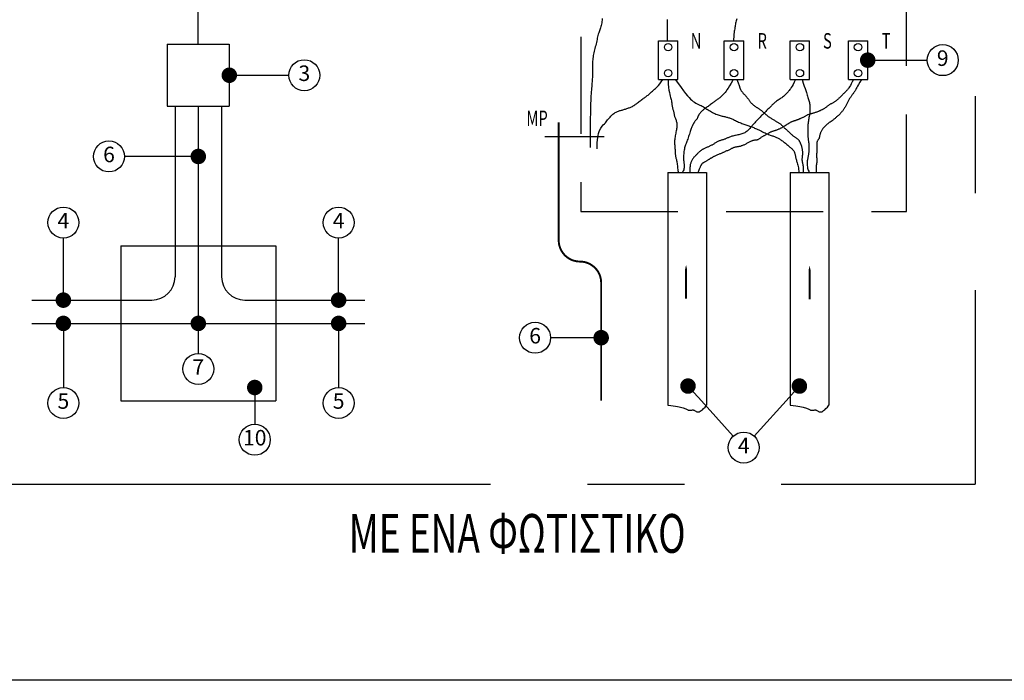
# Model space of a CAD drawing. Extents: x 206 to 302.7, y 169.6 to 226.1.
# Drawn here: x 272.1 to 274.7, y 176 to 177.7 of the extents above; entities that cross this region are included whole.
import ezdxf
from ezdxf.enums import TextEntityAlignment as Align

# ---------------------------------------------------------------- set-up
doc = ezdxf.new("R2010")
doc.units = 0
doc.linetypes.add('CENTER', pattern=[2, 1.25, -0.25, 0.25, -0.25])
doc.linetypes.add('HIDDEN', pattern=[0.375, 0.25, -0.125])
doc.layers.get('0').update_dxf_attribs({"linetype": 'CONTINUOUS'})
for name, color, linetype in [('A1C', 1, 'CENTER'), ('DIM', 5, 'CONTINUOUS'), ('E1HIDDEN', 1, 'HIDDEN'), ('ELEC2', 2, 'CONTINUOUS'), ('ELEC3', 3, 'CONTINUOUS'), ('ELEC4', 4, 'CONTINUOUS'), ('ELEC4C', 4, 'CENTER'), ('EP2', 2, 'CONTINUOUS'), ('TEXT', 7, 'CONTINUOUS')]:
    doc.layers.add(name, color=color, linetype=linetype)
doc.styles.add('RS', font='ROMANS')
doc.styles.add('TEHM', font='WGSIMPL', dxfattribs={"width": 0.7})

# ---------------------------------------------------------------- blocks, each defined once
blk = doc.blocks.new('DOT')
at = {"color": 0, "linetype": 'ByBlock'}
blk.add_line((-0.5, 0), (-1, 0), dxfattribs=at)
at = {"color": 0, "linetype": 'ByBlock', "const_width": 0.5}
blk.add_lwpolyline([(-0.25, 0, 1), (0.25, 0, 1)], format="xyb", close=True, dxfattribs=at)
blk = doc.blocks.new('G')
at = {"layer": 'EP2'}
blk.add_circle((0, 0), 200, dxfattribs=at)
at = {"layer": 'EP2', "style": 'RS'}
blk.add_attdef('TYPE', text='', height=200, dxfattribs=at).set_placement((0, 0), align=Align.MIDDLE)

msp = doc.modelspace()

# ---------------------------------------------------------------- linework, layer by layer
msp.add_lwpolyline([(270.79764, 183.74897), (280.25019, 183.74897), (280.25019, 176.03753), (270.79764, 176.03753)], close=True)
at = {"layer": 'A1C'}
for p in [(274.57924, 179.04362), (272.07924, 176.54362)]:
    msp.add_line(p, (274.57924, 176.54362), dxfattribs=at)
at = {"layer": 'DIM', "color": 5}
for p, q in [((274.34243, 177.63686), (274.45597, 177.63686)), ((272.69516, 177.59795), (272.80871, 177.59795)), ((272.53516, 177.38849), (272.3847, 177.38849)), ((272.22701, 177.05795), (272.22701, 177.17787)), ((272.93722, 177.05795), (272.93722, 177.17787)), ((272.22701, 176.91795), (272.22701, 176.79259)), ((272.57516, 176.91795), (272.57516, 176.88046)), ((272.93722, 176.91795), (272.93722, 176.79259)), ((273.57464, 176.92101), (273.48418, 176.92101)), ((272.72078, 176.75259), (272.72078, 176.69795)), ((273.86556, 176.7667), (273.95557, 176.66732)), ((274.0993, 176.7667), (274.00928, 176.66732))]:
    msp.add_line(p, q, dxfattribs=at)
at = {"layer": 'E1HIDDEN'}
for p, q in [((273.56243, 178.44686), (273.56243, 177.24686)), ((274.40243, 177.24686), (274.40243, 178.44686)), ((273.56243, 177.24686), (274.40243, 177.24686))]:
    msp.add_line(p, q, dxfattribs=at)
at = {"layer": 'ELEC2'}
for p, q in [((273.76243, 177.68686), (273.81243, 177.68686)), ((273.76243, 177.58686), (273.76243, 177.68686)), ((273.81243, 177.58686), (273.81243, 177.68686)), ((273.93243, 177.68686), (273.98243, 177.68686)), ((273.93243, 177.58686), (273.93243, 177.68686)), ((273.98243, 177.58686), (273.98243, 177.68686)), ((274.10243, 177.68686), (274.15243, 177.68686)), ((274.10243, 177.58686), (274.10243, 177.68686)), ((274.15243, 177.58686), (274.15243, 177.68686)), ((274.25243, 177.58686), (274.25243, 177.68686)), ((274.25243, 177.68686), (274.30243, 177.68686)), ((274.30243, 177.58686), (274.30243, 177.68686)), ((273.76243, 177.58686), (273.81243, 177.58686)), ((273.93243, 177.58686), (273.98243, 177.58686)), ((274.10243, 177.58686), (274.15243, 177.58686)), ((274.25243, 177.58686), (274.30243, 177.58686)), ((272.37516, 177.15795), (272.37516, 176.75795)), ((272.37516, 177.15795), (272.77516, 177.15795)), ((272.77516, 177.15795), (272.77516, 176.75795)), ((272.37516, 176.75795), (272.77516, 176.75795))]:
    msp.add_line(p, q, dxfattribs=at)
for centre in [(273.78743, 177.67047), (273.95743, 177.67047), (274.12743, 177.67047), (274.27743, 177.67047), (273.78743, 177.60325), (273.95743, 177.60325), (274.12743, 177.60325), (274.27743, 177.60325)]:
    msp.add_circle(centre, 0.00962, dxfattribs=at)
at = {"layer": 'ELEC3'}
for p, q in [((272.49516, 177.67795), (272.49516, 177.51795)), ((272.49516, 177.67795), (272.65516, 177.67795)), ((272.65516, 177.67795), (272.65516, 177.51795)), ((272.49516, 177.51795), (272.65516, 177.51795)), ((273.46954, 177.4403), (273.6223, 177.4403)), ((273.78674, 177.34686), (273.78674, 176.74686)), ((273.78674, 177.34686), (273.88674, 177.34686)), ((273.88674, 177.34686), (273.88674, 176.74686)), ((274.10243, 177.34686), (274.10243, 176.74686)), ((274.10243, 177.34686), (274.20243, 177.34686)), ((274.20243, 177.34686), (274.20243, 176.74686))]:
    msp.add_line(p, q, dxfattribs=at)
for points in [[(273.83371, 177.10926, 0, 0.02, 0), (273.83371, 177.06183, 0.005, 0.005, 0), (273.83371, 177.0219, 0.005, 0.005, 0)], [(274.15243, 177.10721, 0, 0.02, 0), (274.15243, 177.05978, 0.005, 0.005, 0), (274.15243, 177.01985, 0.005, 0.005, 0)]]:
    msp.add_lwpolyline(points, format="xyseb", dxfattribs=at)
for points in [[(273.78674, 176.74686), (273.79424, 176.74597), (273.80083, 176.74516), (273.80659, 176.7444), (273.81161, 176.74367), (273.81596, 176.74295), (273.81975, 176.74221), (273.82304, 176.74142), (273.82592, 176.74058), (273.82848, 176.73965), (273.83076, 176.73868), (273.8328, 176.7377), (273.83464, 176.73676), (273.83634, 176.73589), (273.83793, 176.73515), (273.83946, 176.73457), (273.84097, 176.73418), (273.84249, 176.73403), (273.84402, 176.73405), (273.84556, 176.7342), (273.8471, 176.73439), (273.84862, 176.73457), (273.85013, 176.73468), (273.85161, 176.73465), (273.85305, 176.73442), (273.85445, 176.73395), (273.85583, 176.73328), (273.8572, 176.7325), (273.85859, 176.73168), (273.86, 176.73091), (273.86148, 176.73024), (273.86302, 176.72977), (273.86466, 176.72957), (273.86641, 176.72971), (273.86833, 176.73027), (273.87048, 176.73133), (273.87292, 176.73297), (273.87571, 176.73527), (273.8789, 176.73829), (273.88256, 176.74213), (273.88674, 176.74686)], [(274.10243, 176.74686), (274.10993, 176.74597), (274.11652, 176.74516), (274.12228, 176.7444), (274.1273, 176.74367), (274.13165, 176.74295), (274.13544, 176.74221), (274.13873, 176.74142), (274.14161, 176.74058), (274.14417, 176.73965), (274.14644, 176.73868), (274.14848, 176.7377), (274.15033, 176.73676), (274.15203, 176.73589), (274.15362, 176.73515), (274.15515, 176.73457), (274.15665, 176.73418), (274.15817, 176.73403), (274.15971, 176.73405), (274.16125, 176.7342), (274.16278, 176.73439), (274.16431, 176.73457), (274.16582, 176.73468), (274.16729, 176.73465), (274.16874, 176.73442), (274.17014, 176.73395), (274.17152, 176.73328), (274.17289, 176.7325), (274.17427, 176.73168), (274.17569, 176.73091), (274.17717, 176.73024), (274.17871, 176.72977), (274.18035, 176.72957), (274.1821, 176.72971), (274.18402, 176.73027), (274.18617, 176.73133), (274.18861, 176.73297), (274.1914, 176.73527), (274.19459, 176.73829), (274.19825, 176.74213), (274.20243, 176.74686)]]:
    msp.add_lwpolyline(points, dxfattribs=at)
at = {"layer": 'ELEC4'}
for p, q in [((272.57516, 177.67795), (272.57516, 178.28762)), ((272.51516, 177.51795), (272.51516, 177.07795)), ((272.63516, 177.51795), (272.63516, 177.07795)), ((272.14519, 177.01795), (272.45516, 177.01795)), ((272.69516, 177.01795), (273.00514, 177.01795))]:
    msp.add_line(p, q, dxfattribs=at)
for points in [[(273.61749, 177.74412), (273.61699, 177.74034), (273.61647, 177.73665), (273.61592, 177.73308), (273.6153, 177.72967), (273.61462, 177.72646), (273.61384, 177.72346), (273.61299, 177.72063), (273.61209, 177.71791), (273.61114, 177.71525), (273.61017, 177.7126), (273.6092, 177.70988), (273.60824, 177.70705), (273.6073, 177.70405), (273.60641, 177.70084), (273.60555, 177.69743), (273.60472, 177.69386), (273.60389, 177.69017), (273.60307, 177.68638), (273.60223, 177.68254), (273.60137, 177.67868), (273.60048, 177.67482), (273.59955, 177.67101), (273.59859, 177.66724), (273.59764, 177.6635), (273.5967, 177.65979), (273.59582, 177.6561), (273.595, 177.65243), (273.59427, 177.64877), (273.59366, 177.64511), (273.59317, 177.64146), (273.59281, 177.63781), (273.59255, 177.63418), (273.59238, 177.63056), (273.59227, 177.62697), (273.59222, 177.6234), (273.5922, 177.61987), (273.59219, 177.61637), (273.59219, 177.61292), (273.59219, 177.6095), (273.59217, 177.60609), (273.59213, 177.60267), (273.59207, 177.59924), (273.59199, 177.59576), (273.59187, 177.59222), (273.59171, 177.58861), (273.5915, 177.58491), (273.59125, 177.58111), (273.59097, 177.57719), (273.59064, 177.57314), (273.59028, 177.56896), (273.58989, 177.56464), (273.58947, 177.56015), (273.58903, 177.55549), (273.58856, 177.55045), (273.58809, 177.54406), (273.58764, 177.53513), (273.58723, 177.52249), (273.58687, 177.50496), (273.58659, 177.48137), (273.58641, 177.45055), (273.58634, 177.41131)], [(273.78521, 177.74204), (273.78521, 177.73847), (273.78521, 177.73472), (273.78521, 177.73085), (273.78521, 177.72691), (273.78521, 177.72297), (273.78521, 177.71906), (273.78521, 177.71526), (273.78521, 177.7116), (273.78521, 177.70814), (273.78521, 177.70484), (273.78521, 177.70169), (273.78521, 177.69864), (273.78521, 177.69567), (273.78521, 177.69274), (273.78521, 177.68981), (273.78521, 177.68686)], [(273.96439, 177.74371), (273.96357, 177.74081), (273.96285, 177.73795), (273.9622, 177.73512), (273.96163, 177.7323), (273.9611, 177.72948), (273.96061, 177.72663), (273.96015, 177.72374), (273.95968, 177.72079), (273.95921, 177.71776), (273.95872, 177.71463), (273.95823, 177.71137), (273.95776, 177.70794), (273.95732, 177.7043), (273.95695, 177.7004), (273.95665, 177.69623), (273.95646, 177.69172), (273.95639, 177.68686)], [(273.60389, 177.40839), (273.60441, 177.42428), (273.60583, 177.43714), (273.60798, 177.44737), (273.61065, 177.45536), (273.61367, 177.46152), (273.61685, 177.46623), (273.61999, 177.4699), (273.6229, 177.47293), (273.62545, 177.47564), (273.62765, 177.47813), (273.62958, 177.48043), (273.63131, 177.48258), (273.6329, 177.4846), (273.63442, 177.48652), (273.63594, 177.48839), (273.63752, 177.49022), (273.63923, 177.49204), (273.64106, 177.49384), (273.64297, 177.49559), (273.64496, 177.49728), (273.64699, 177.49887), (273.64904, 177.50035), (273.65109, 177.5017), (273.65312, 177.50288), (273.65511, 177.50389), (273.65707, 177.50475), (273.659, 177.50548), (273.66092, 177.50611), (273.66284, 177.50667), (273.66477, 177.5072), (273.66673, 177.50771), (273.66872, 177.50824), (273.67075, 177.50881), (273.67282, 177.50942), (273.6749, 177.51006), (273.677, 177.51074), (273.67911, 177.51143), (273.68119, 177.51214), (273.68326, 177.51287), (273.68529, 177.5136), (273.68728, 177.51433), (273.68924, 177.51509), (273.69119, 177.51589), (273.69315, 177.51676), (273.69513, 177.51773), (273.69715, 177.5188), (273.69923, 177.52002), (273.70138, 177.52139), (273.70361, 177.52294), (273.70592, 177.52463), (273.70826, 177.52642), (273.71064, 177.52827), (273.71301, 177.53015), (273.71536, 177.53201), (273.71766, 177.53381), (273.7199, 177.53552), (273.72205, 177.5371), (273.72412, 177.53857), (273.72612, 177.53996), (273.72806, 177.5413), (273.72996, 177.54262), (273.73182, 177.54394), (273.73367, 177.5453), (273.7355, 177.54672), (273.73732, 177.54822), (273.73916, 177.54981), (273.741, 177.55145), (273.74287, 177.55314), (273.74475, 177.55487), (273.74667, 177.55662), (273.74862, 177.55837), (273.75061, 177.56011), (273.75265, 177.56187), (273.7548, 177.56375), (273.75713, 177.56593), (273.75968, 177.56857), (273.76254, 177.57182), (273.76575, 177.57585), (273.76939, 177.58081), (273.77351, 177.58686)], [(273.78743, 177.58686), (273.78786, 177.57579), (273.78856, 177.56667), (273.78947, 177.55922), (273.79052, 177.5532), (273.79163, 177.54832), (273.79275, 177.54433), (273.7938, 177.54096), (273.79472, 177.53795), (273.79544, 177.53508), (273.796, 177.53229), (273.79643, 177.5296), (273.79676, 177.52699), (273.79703, 177.52448), (273.79729, 177.52206), (273.79756, 177.51973), (273.79789, 177.51749), (273.79829, 177.51535), (273.79877, 177.51329), (273.79929, 177.51133), (273.79983, 177.50946), (273.80038, 177.50768), (273.8009, 177.50599), (273.80138, 177.50439), (273.80178, 177.50288), (273.80211, 177.50146), (273.80237, 177.5001), (273.8026, 177.49878), (273.80282, 177.49746), (273.80306, 177.49612), (273.80336, 177.49473), (273.80374, 177.49326), (273.80422, 177.49168), (273.80483, 177.48997), (273.80554, 177.48813), (273.8063, 177.48618), (273.80709, 177.48413), (273.80784, 177.48198), (273.80854, 177.47976), (273.80913, 177.47747), (273.80958, 177.47512), (273.80986, 177.47272), (273.80997, 177.47027), (273.80993, 177.46776), (273.80977, 177.46519), (273.80948, 177.46255), (273.8091, 177.45984), (273.80864, 177.45705), (273.80812, 177.45417), (273.80755, 177.45121), (273.80696, 177.44817), (273.80637, 177.44507), (273.80581, 177.44193), (273.80528, 177.43878), (273.80483, 177.43561), (273.80447, 177.43246), (273.80422, 177.42933), (273.8041, 177.42625), (273.8041, 177.42322), (273.80419, 177.42025), (273.80434, 177.41734), (273.80455, 177.41449), (273.80477, 177.41173), (273.80499, 177.40904), (273.8052, 177.40644), (273.80536, 177.40393), (273.80549, 177.4015), (273.80562, 177.39915), (273.80574, 177.39688), (273.8059, 177.39467), (273.80609, 177.39253), (273.80634, 177.39045), (273.80666, 177.38842), (273.80707, 177.38642), (273.80754, 177.38444), (273.80806, 177.38243), (273.80861, 177.38035), (273.80915, 177.37817), (273.80967, 177.37585), (273.81015, 177.37335), (273.81056, 177.37064), (273.81089, 177.36769), (273.81117, 177.36458), (273.81145, 177.36138), (273.81178, 177.35817), (273.8122, 177.35503), (273.81275, 177.35204), (273.81349, 177.34929), (273.81446, 177.34686)], [(273.80568, 177.58686), (273.81386, 177.5756), (273.82096, 177.56598), (273.82711, 177.55782), (273.83246, 177.55098), (273.83716, 177.54527), (273.84136, 177.54053), (273.8452, 177.53661), (273.84882, 177.53332), (273.85235, 177.53054), (273.85582, 177.52815), (273.85922, 177.52609), (273.86256, 177.52428), (273.86584, 177.52264), (273.86907, 177.5211), (273.87225, 177.51957), (273.87538, 177.51798), (273.87847, 177.51627), (273.88152, 177.51447), (273.88453, 177.51259), (273.88751, 177.51068), (273.89047, 177.50876), (273.89341, 177.50689), (273.89634, 177.50508), (273.89927, 177.50337), (273.90219, 177.50179), (273.9051, 177.50035), (273.90799, 177.49903), (273.91084, 177.49783), (273.91365, 177.49674), (273.9164, 177.49577), (273.91909, 177.49489), (273.92169, 177.49411), (273.9242, 177.49343), (273.92663, 177.49281), (273.92898, 177.49226), (273.93126, 177.49174), (273.93346, 177.49125), (273.9356, 177.49076), (273.93769, 177.49026), (273.93972, 177.48973), (273.94172, 177.48916), (273.94368, 177.48854), (273.94565, 177.48786), (273.94764, 177.48711), (273.94968, 177.4863), (273.95179, 177.48541), (273.95399, 177.48445), (273.9563, 177.4834), (273.95874, 177.48226), (273.96129, 177.48105), (273.96394, 177.4798), (273.96665, 177.47853), (273.96941, 177.47725), (273.9722, 177.476), (273.97498, 177.47479), (273.97774, 177.47366), (273.98046, 177.4726), (273.98313, 177.47163), (273.98574, 177.47073), (273.98828, 177.46988), (273.99076, 177.46908), (273.99317, 177.46831), (273.99549, 177.46757), (273.99773, 177.46684), (273.99988, 177.4661), (274.00198, 177.46535), (274.00408, 177.46457), (274.0062, 177.46373), (274.00838, 177.46283), (274.01068, 177.46184), (274.01313, 177.46074), (274.01576, 177.45953), (274.01861, 177.45819), (274.02163, 177.45675), (274.02478, 177.45523), (274.02801, 177.45369), (274.03126, 177.45214), (274.03447, 177.45063), (274.03761, 177.44918), (274.04062, 177.44784), (274.04346, 177.44663), (274.04613, 177.44553), (274.04865, 177.44454), (274.05104, 177.44364), (274.05331, 177.4428), (274.05549, 177.44202), (274.05759, 177.44127), (274.05963, 177.44053), (274.06162, 177.4398), (274.06357, 177.43906), (274.06548, 177.43829), (274.06737, 177.43749), (274.06923, 177.43664), (274.07108, 177.43574), (274.07291, 177.43477), (274.07474, 177.43371), (274.07657, 177.43257), (274.0784, 177.43135), (274.08025, 177.43004), (274.08211, 177.42866), (274.084, 177.42721), (274.08591, 177.4257), (274.08786, 177.42413), (274.08985, 177.42251), (274.09188, 177.42085), (274.09392, 177.41916), (274.09596, 177.41748), (274.09795, 177.41581), (274.09988, 177.4142), (274.10171, 177.41265), (274.10341, 177.41119), (274.10496, 177.40985), (274.10633, 177.40863), (274.10754, 177.40753), (274.1086, 177.4065), (274.10953, 177.40552), (274.11034, 177.40457), (274.11106, 177.40361), (274.1117, 177.40262), (274.11227, 177.40157), (274.1128, 177.40043), (274.11328, 177.3992), (274.11374, 177.39789), (274.11416, 177.39651), (274.11456, 177.39506), (274.11494, 177.39355), (274.11532, 177.39198), (274.11568, 177.39036), (274.11605, 177.38869), (274.11643, 177.38696), (274.11683, 177.38515), (274.11727, 177.38324), (274.11775, 177.38122), (274.11829, 177.37906), (274.11889, 177.37676), (274.11958, 177.37429), (274.12035, 177.37164), (274.12117, 177.36879), (274.12198, 177.36574), (274.12275, 177.36246), (274.12343, 177.35894), (274.12397, 177.35518), (274.12433, 177.35116), (274.12446, 177.34686)], [(273.95483, 177.58686), (273.94981, 177.57785), (273.94562, 177.57055), (273.94215, 177.56472), (273.93927, 177.56014), (273.93685, 177.55657), (273.93479, 177.55379), (273.93294, 177.55155), (273.93119, 177.54964), (273.92945, 177.54786), (273.92769, 177.54616), (273.92592, 177.54455), (273.92416, 177.54301), (273.92241, 177.54153), (273.92067, 177.54012), (273.91897, 177.53877), (273.9173, 177.53747), (273.91568, 177.53621), (273.91407, 177.53498), (273.91247, 177.53376), (273.91084, 177.53253), (273.90917, 177.53129), (273.90743, 177.53), (273.9056, 177.52865), (273.90366, 177.52724), (273.90158, 177.52573), (273.89941, 177.52416), (273.89716, 177.52254), (273.89488, 177.5209), (273.8926, 177.51926), (273.89036, 177.51765), (273.88818, 177.51608), (273.88611, 177.51457), (273.88416, 177.51315), (273.88235, 177.51181), (273.88064, 177.51052), (273.87904, 177.50927), (273.87753, 177.50805), (273.8761, 177.50683), (273.87474, 177.5056), (273.87344, 177.50434), (273.87218, 177.50304), (273.87098, 177.50172), (273.86985, 177.50038), (273.8688, 177.49905), (273.86785, 177.49774), (273.86699, 177.49647), (273.86625, 177.49525), (273.86564, 177.49411), (273.86515, 177.49306), (273.86477, 177.49208), (273.86445, 177.49116), (273.86417, 177.49028), (273.86389, 177.48942), (273.86358, 177.48857), (273.8632, 177.4877), (273.86271, 177.48681), (273.8621, 177.48587), (273.86138, 177.48491), (273.86058, 177.48391), (273.85973, 177.48291), (273.85885, 177.48191), (273.85798, 177.48092), (273.85715, 177.47995), (273.85638, 177.47901), (273.85569, 177.47812), (273.85507, 177.47726), (273.85452, 177.4764), (273.854, 177.47554), (273.85351, 177.47466), (273.85302, 177.47374), (273.85252, 177.47276), (273.85199, 177.47171), (273.85142, 177.47056), (273.8508, 177.4693), (273.85014, 177.46791), (273.84943, 177.46635), (273.84868, 177.46461), (273.84788, 177.46267), (273.84703, 177.46049), (273.84614, 177.45807), (273.8452, 177.45538), (273.84423, 177.45248), (273.84322, 177.4494), (273.84218, 177.4462), (273.84112, 177.44293), (273.84004, 177.43964), (273.83895, 177.43639), (273.83785, 177.43323), (273.83676, 177.43019), (273.83568, 177.42725), (273.83461, 177.4244), (273.83359, 177.4216), (273.83261, 177.41882), (273.83168, 177.41603), (273.83083, 177.41322), (273.83005, 177.41033), (273.82937, 177.40737), (273.82878, 177.40434), (273.82827, 177.40128), (273.82786, 177.39822), (273.82754, 177.39517), (273.82731, 177.39218), (273.82718, 177.38927), (273.82713, 177.38647), (273.82717, 177.38379), (273.82729, 177.38123), (273.82746, 177.37875), (273.82768, 177.37633), (273.82792, 177.37394), (273.82816, 177.37157), (273.82839, 177.36918), (273.82859, 177.36674), (273.82874, 177.36424), (273.82878, 177.3617), (273.82865, 177.35914), (273.82829, 177.35658), (273.82763, 177.35405), (273.8266, 177.35157), (273.82516, 177.34916), (273.82323, 177.34686)], [(274.11568, 177.58686), (274.11259, 177.57984), (274.10986, 177.57416), (274.10744, 177.56961), (274.10529, 177.56601), (274.10336, 177.56317), (274.1016, 177.56088), (274.09995, 177.55895), (274.09838, 177.55719), (274.09683, 177.55545), (274.09529, 177.55369), (274.09373, 177.55192), (274.09213, 177.55016), (274.09048, 177.54841), (274.08875, 177.54668), (274.08692, 177.54498), (274.08498, 177.54331), (274.0829, 177.54169), (274.08073, 177.54011), (274.07848, 177.53856), (274.0762, 177.53704), (274.07392, 177.53554), (274.07168, 177.53406), (274.0695, 177.5326), (274.06743, 177.53113), (274.06548, 177.52967), (274.06365, 177.5282), (274.06191, 177.52672), (274.06024, 177.52523), (274.05861, 177.52371), (274.05701, 177.52216), (274.05541, 177.52058), (274.05378, 177.51896), (274.05211, 177.51729), (274.05041, 177.51558), (274.04867, 177.51384), (274.0469, 177.51208), (274.0451, 177.51028), (274.04329, 177.50848), (274.04147, 177.50666), (274.03965, 177.50483), (274.03782, 177.503), (274.03599, 177.50118), (274.03416, 177.49935), (274.03233, 177.49752), (274.03051, 177.4957), (274.02868, 177.49387), (274.02685, 177.49204), (274.02502, 177.49022), (274.0232, 177.48839), (274.02137, 177.48656), (274.01956, 177.48474), (274.01777, 177.48291), (274.016, 177.48108), (274.01426, 177.47926), (274.01255, 177.47743), (274.01089, 177.4756), (274.00926, 177.47378), (274.00767, 177.47195), (274.00611, 177.47012), (274.00455, 177.4683), (274.003, 177.46647), (274.00143, 177.46465), (273.99984, 177.46282), (273.99821, 177.46099), (273.99654, 177.45917), (273.99482, 177.45737), (273.99302, 177.45561), (273.99115, 177.45393), (273.98918, 177.45233), (273.98711, 177.45085), (273.98493, 177.44951), (273.98262, 177.44833), (273.98018, 177.44732), (273.97763, 177.44646), (273.975, 177.44573), (273.97232, 177.4451), (273.96962, 177.44454), (273.96692, 177.44401), (273.96426, 177.4435), (273.96166, 177.44297), (273.95914, 177.4424), (273.95672, 177.44179), (273.95439, 177.44115), (273.95215, 177.44047), (273.95001, 177.43978), (273.94795, 177.43907), (273.94598, 177.43834), (273.94411, 177.43761), (273.94233, 177.43688), (273.94062, 177.43616), (273.93896, 177.43545), (273.93735, 177.43475), (273.93576, 177.43408), (273.93417, 177.43343), (273.93258, 177.43282), (273.93095, 177.43225), (273.92928, 177.43173), (273.92758, 177.43123), (273.92586, 177.43074), (273.92413, 177.43024), (273.92239, 177.42973), (273.92067, 177.42917), (273.91897, 177.42856), (273.9173, 177.42787), (273.91568, 177.4271), (273.9141, 177.42625), (273.91255, 177.42534), (273.91103, 177.4244), (273.90953, 177.42343), (273.90805, 177.42246), (273.90658, 177.4215), (273.90512, 177.42056), (273.90365, 177.41967), (273.90219, 177.41882), (273.9007, 177.418), (273.89921, 177.41721), (273.89769, 177.41645), (273.89614, 177.4157), (273.89456, 177.41496), (273.89293, 177.41423), (273.89127, 177.4135), (273.88957, 177.41277), (273.88787, 177.41204), (273.88617, 177.41131), (273.88449, 177.41058), (273.88286, 177.40985), (273.88128, 177.40912), (273.87977, 177.40839), (273.87835, 177.40765), (273.87701, 177.40692), (273.87574, 177.40617), (273.87453, 177.4054), (273.87336, 177.40461), (273.87223, 177.4038), (273.87112, 177.40295), (273.87002, 177.40205), (273.86893, 177.40112), (273.86782, 177.40014), (273.86671, 177.39911), (273.86558, 177.39804), (273.86442, 177.39692), (273.86324, 177.39575), (273.86202, 177.39454), (273.86076, 177.39329), (273.85946, 177.39198), (273.85813, 177.39064), (273.8568, 177.38924), (273.85546, 177.38781), (273.85415, 177.38632), (273.85288, 177.38479), (273.85167, 177.38322), (273.85053, 177.3816), (273.84948, 177.37993), (273.84852, 177.37823), (273.84765, 177.3765), (273.84687, 177.37475), (273.84619, 177.37298), (273.84559, 177.37122), (273.84509, 177.36946), (273.84468, 177.36771), (273.84436, 177.36598), (273.84411, 177.36417), (273.84394, 177.3622), (273.84382, 177.35999), (273.84375, 177.35744), (273.84372, 177.35446), (273.8437, 177.35096), (273.8437, 177.34686)], [(274.26557, 177.58686), (274.26252, 177.58058), (274.25989, 177.57546), (274.25763, 177.57136), (274.2557, 177.56811), (274.25403, 177.56557), (274.25258, 177.56358), (274.25129, 177.56199), (274.25011, 177.56064), (274.249, 177.5594), (274.24794, 177.55825), (274.24692, 177.55717), (274.24593, 177.55614), (274.24497, 177.55515), (274.24404, 177.55421), (274.24312, 177.55328), (274.2422, 177.55237), (274.24129, 177.55145), (274.24037, 177.55054), (274.23945, 177.54962), (274.23852, 177.54869), (274.23758, 177.54775), (274.23662, 177.54679), (274.23565, 177.54582), (274.23465, 177.54482), (274.23364, 177.54381), (274.2326, 177.54278), (274.23154, 177.54172), (274.23046, 177.54066), (274.22935, 177.53958), (274.22822, 177.5385), (274.22707, 177.5374), (274.22589, 177.53631), (274.22469, 177.53522), (274.22347, 177.53413), (274.22223, 177.53306), (274.22096, 177.53202), (274.21967, 177.53101), (274.21836, 177.53005), (274.21702, 177.52913), (274.21567, 177.52828), (274.21428, 177.52749), (274.21288, 177.52675), (274.21147, 177.52604), (274.21004, 177.52533), (274.20859, 177.52461), (274.20714, 177.52387), (274.20568, 177.52307), (274.20422, 177.5222), (274.20276, 177.52124), (274.20131, 177.52022), (274.19987, 177.51915), (274.19844, 177.51806), (274.19704, 177.51697), (274.19566, 177.5159), (274.19432, 177.51488), (274.19302, 177.51393), (274.19177, 177.51306), (274.19055, 177.51227), (274.18937, 177.51155), (274.18822, 177.51089), (274.18709, 177.51027), (274.18597, 177.50968), (274.18487, 177.50912), (274.18377, 177.50857), (274.18268, 177.50803), (274.18157, 177.50748), (274.18045, 177.50693), (274.1793, 177.50638), (274.17812, 177.50584), (274.17689, 177.50529), (274.17561, 177.50474), (274.17428, 177.5042), (274.17288, 177.50365), (274.17141, 177.5031), (274.1699, 177.50257), (274.16834, 177.50204), (274.16675, 177.50152), (274.16514, 177.50101), (274.1635, 177.50053), (274.16186, 177.50006), (274.16022, 177.49961), (274.15858, 177.49918), (274.15695, 177.49874), (274.15532, 177.4983), (274.15371, 177.49783), (274.1521, 177.49732), (274.15052, 177.49677), (274.14896, 177.49617), (274.14742, 177.4955), (274.1459, 177.49477), (274.14441, 177.49401), (274.14293, 177.49322), (274.14148, 177.49242), (274.14006, 177.49162), (274.13865, 177.49083), (274.13727, 177.49008), (274.13591, 177.48938), (274.13458, 177.48871), (274.13325, 177.48807), (274.13195, 177.48747), (274.13065, 177.48689), (274.12936, 177.48632), (274.12808, 177.48577), (274.1268, 177.48522), (274.12553, 177.48467), (274.12426, 177.48413), (274.123, 177.4836), (274.12175, 177.48309), (274.12053, 177.4826), (274.11934, 177.48214), (274.11818, 177.48171), (274.11707, 177.48133), (274.11599, 177.48098), (274.11496, 177.48067), (274.11395, 177.48039), (274.11296, 177.48011), (274.11198, 177.47983), (274.11101, 177.47955), (274.11003, 177.47924), (274.10903, 177.47889), (274.10802, 177.47851), (274.10698, 177.47808), (274.10593, 177.47761), (274.10486, 177.4771), (274.10379, 177.47656), (274.1027, 177.47599), (274.10161, 177.47538), (274.10051, 177.47476), (274.09942, 177.47411), (274.09832, 177.47344), (274.09724, 177.47276), (274.09616, 177.47208), (274.09509, 177.4714), (274.09404, 177.47072), (274.09301, 177.47005), (274.09199, 177.4694), (274.091, 177.46878), (274.09002, 177.46817), (274.08904, 177.46757), (274.08807, 177.46697), (274.08708, 177.46638), (274.08607, 177.46578), (274.08503, 177.46517), (274.08396, 177.46454), (274.08284, 177.46389), (274.08168, 177.46322), (274.08048, 177.46255), (274.07924, 177.46186), (274.07797, 177.46118), (274.07666, 177.4605), (274.07533, 177.45984), (274.07398, 177.45919), (274.0726, 177.45856), (274.07119, 177.45796), (274.06978, 177.45737), (274.06835, 177.45681), (274.0669, 177.45628), (274.06545, 177.45577), (274.06399, 177.45528), (274.06253, 177.45481), (274.06107, 177.45436), (274.05962, 177.45393), (274.05816, 177.45349), (274.05672, 177.45304), (274.05529, 177.45257), (274.05387, 177.45207), (274.05247, 177.45152), (274.05109, 177.45091), (274.04973, 177.45024), (274.04839, 177.44952), (274.04707, 177.44876), (274.04577, 177.44797), (274.04447, 177.44716), (274.04318, 177.44636), (274.0419, 177.44558), (274.04062, 177.44483), (274.03934, 177.44412), (274.03806, 177.44344), (274.03676, 177.44277), (274.03545, 177.4421), (274.03411, 177.4414), (274.03275, 177.44066), (274.03135, 177.43986), (274.02991, 177.43899), (274.02843, 177.43804), (274.02692, 177.43703), (274.02541, 177.436), (274.02392, 177.43498), (274.02245, 177.434), (274.02104, 177.43311), (274.01971, 177.43233), (274.01847, 177.4317), (274.01733, 177.43123), (274.01628, 177.43092), (274.01529, 177.43072), (274.01433, 177.4306), (274.01337, 177.43053), (274.01237, 177.43046), (274.01133, 177.43038), (274.01019, 177.43024), (274.00895, 177.43001), (274.0076, 177.42969), (274.00617, 177.42929), (274.00465, 177.42881), (274.00307, 177.42824), (274.00143, 177.4276), (273.99974, 177.42689), (273.99802, 177.4261), (273.99627, 177.42525), (273.99451, 177.42434), (273.99275, 177.42341), (273.99099, 177.42245), (273.98924, 177.4215), (273.98751, 177.42056), (273.98581, 177.41965), (273.98414, 177.4188), (273.98252, 177.41801), (273.98093, 177.41729), (273.97937, 177.41663), (273.97781, 177.41603), (273.97626, 177.41549), (273.97469, 177.415), (273.9731, 177.41457), (273.97148, 177.41418), (273.96982, 177.41383), (273.96813, 177.41352), (273.96644, 177.41324), (273.96476, 177.41296), (273.96311, 177.41269), (273.96152, 177.4124), (273.96, 177.41209), (273.95858, 177.41175), (273.95726, 177.41136), (273.95603, 177.41092), (273.95484, 177.41045), (273.95368, 177.40992), (273.9525, 177.40935), (273.95129, 177.40873), (273.94999, 177.40807), (273.9486, 177.40737), (273.94707, 177.40662), (273.94544, 177.40583), (273.94373, 177.40502), (273.94196, 177.4042), (273.94018, 177.40338), (273.93839, 177.40258), (273.93665, 177.40179), (273.93496, 177.40104), (273.93336, 177.40033), (273.93183, 177.39966), (273.93033, 177.39901), (273.92885, 177.39836), (273.92735, 177.39772), (273.92582, 177.39707), (273.92423, 177.3964), (273.92255, 177.39569), (273.92076, 177.39494), (273.9189, 177.39415), (273.91698, 177.39334), (273.91506, 177.39253), (273.91316, 177.39171), (273.91132, 177.3909), (273.90957, 177.39011), (273.90794, 177.38936), (273.90646, 177.38865), (273.90513, 177.38799), (273.90391, 177.38735), (273.9028, 177.38675), (273.90176, 177.38616), (273.90079, 177.3856), (273.89985, 177.38505), (273.89893, 177.3845), (273.89802, 177.38395), (273.8971, 177.38339), (273.89616, 177.38283), (273.89519, 177.38225), (273.89419, 177.38164), (273.89315, 177.38101), (273.89205, 177.38034), (273.8909, 177.37963), (273.88968, 177.37888), (273.88841, 177.3781), (273.88712, 177.3773), (273.88582, 177.3765), (273.88452, 177.37571), (273.88326, 177.37494), (273.88205, 177.37422), (273.88092, 177.37355), (273.87987, 177.37294), (273.8789, 177.37239), (273.87802, 177.37188), (273.8772, 177.37139), (273.87646, 177.37091), (273.87578, 177.37044), (273.87516, 177.36994), (273.87459, 177.36941), (273.87406, 177.36884), (273.87357, 177.36822), (273.87311, 177.36755), (273.87267, 177.36681), (273.87224, 177.36602), (273.87181, 177.36515), (273.87138, 177.36422), (273.87094, 177.36321), (273.87046, 177.36211), (273.86993, 177.36087), (273.86932, 177.35942), (273.86859, 177.3577), (273.86771, 177.35565), (273.86666, 177.3532), (273.86539, 177.35029), (273.86388, 177.34686)], [(273.96466, 177.58686), (273.96772, 177.57814), (273.97035, 177.57113), (273.97261, 177.5656), (273.97454, 177.56135), (273.97621, 177.55813), (273.97766, 177.55573), (273.97895, 177.55392), (273.98012, 177.55249), (273.98124, 177.55123), (273.9823, 177.5501), (273.98332, 177.54906), (273.98431, 177.54809), (273.98527, 177.54716), (273.9862, 177.54624), (273.98712, 177.54531), (273.98804, 177.54434), (273.98895, 177.5433), (273.98986, 177.54221), (273.99078, 177.54106), (273.99169, 177.53987), (273.9926, 177.53864), (273.99351, 177.53739), (273.99443, 177.53613), (273.99534, 177.53485), (273.99625, 177.53357), (273.99717, 177.5323), (273.9981, 177.53104), (273.99905, 177.5298), (274.00002, 177.52858), (274.00102, 177.52739), (274.00206, 177.52623), (274.00313, 177.52512), (274.00425, 177.52405), (274.0054, 177.52302), (274.00658, 177.52203), (274.00779, 177.52107), (274.009, 177.52015), (274.01022, 177.51927), (274.01143, 177.51841), (274.01263, 177.51758), (274.0138, 177.51677), (274.01496, 177.51597), (274.01611, 177.51519), (274.01725, 177.51441), (274.01839, 177.51364), (274.01954, 177.51285), (274.0207, 177.51206), (274.02188, 177.51125), (274.02307, 177.51042), (274.02429, 177.50956), (274.02551, 177.50868), (274.02675, 177.50778), (274.02798, 177.50686), (274.0292, 177.50591), (274.03042, 177.50494), (274.03161, 177.50395), (274.03279, 177.50294), (274.03395, 177.50191), (274.0351, 177.50086), (274.03624, 177.49982), (274.03738, 177.49877), (274.03853, 177.49773), (274.03969, 177.49669), (274.04087, 177.49568), (274.04207, 177.49469), (274.04329, 177.49371), (274.04455, 177.49275), (274.04586, 177.49179), (274.0472, 177.49083), (274.0486, 177.48986), (274.05006, 177.48889), (274.05158, 177.48789), (274.05316, 177.48688), (274.0548, 177.48585), (274.05648, 177.48482), (274.05818, 177.48379), (274.0599, 177.48277), (274.06161, 177.48177), (274.0633, 177.4808), (274.06497, 177.47987), (274.06659, 177.47897), (274.06816, 177.47811), (274.06969, 177.47727), (274.07118, 177.47643), (274.07261, 177.47558), (274.07401, 177.4747), (274.07535, 177.47378), (274.07665, 177.47281), (274.07791, 177.47178), (274.07913, 177.47069), (274.08031, 177.46956), (274.08146, 177.4684), (274.08259, 177.46723), (274.08371, 177.46607), (274.08481, 177.46492), (274.0859, 177.46381), (274.087, 177.46274), (274.0881, 177.4617), (274.08919, 177.46069), (274.09029, 177.4597), (274.09138, 177.45873), (274.09248, 177.45775), (274.09357, 177.45677), (274.09467, 177.45578), (274.09577, 177.45477), (274.09686, 177.45373), (274.09797, 177.45268), (274.09908, 177.45161), (274.10021, 177.45054), (274.10134, 177.44945), (274.1025, 177.44836), (274.10368, 177.44727), (274.10487, 177.44617), (274.10609, 177.44508), (274.10733, 177.44401), (274.10858, 177.44295), (274.10984, 177.44191), (274.11111, 177.4409), (274.11238, 177.43993), (274.11366, 177.43899), (274.11493, 177.4381), (274.1162, 177.43725), (274.11744, 177.43641), (274.11865, 177.43559), (274.11981, 177.43476), (274.12092, 177.43393), (274.12195, 177.43307), (274.12291, 177.43218), (274.12378, 177.43125), (274.12456, 177.43028), (274.12528, 177.42928), (274.12592, 177.42826), (274.12651, 177.42723), (274.12705, 177.42619), (274.12755, 177.42517), (274.12802, 177.42415), (274.12847, 177.42316), (274.12889, 177.42217), (274.1293, 177.42118), (274.1297, 177.42017), (274.13008, 177.41912), (274.13045, 177.41803), (274.13082, 177.41687), (274.13119, 177.41564), (274.13155, 177.41432), (274.13191, 177.41292), (274.13226, 177.41147), (274.13259, 177.40998), (274.13289, 177.40847), (274.13317, 177.40695), (274.13342, 177.40544), (274.13362, 177.40396), (274.13378, 177.40252), (274.1339, 177.40112), (274.13398, 177.39976), (274.13402, 177.39843), (274.13402, 177.39711), (274.134, 177.39582), (274.13394, 177.39453), (274.13387, 177.39326), (274.13376, 177.39198), (274.13364, 177.39071), (274.13351, 177.38946), (274.13338, 177.38824), (274.13324, 177.38705), (274.13311, 177.3859), (274.13299, 177.3848), (274.13289, 177.38377), (274.13281, 177.38279), (274.13276, 177.38187), (274.13273, 177.38097), (274.13274, 177.38009), (274.13278, 177.37919), (274.13286, 177.37826), (274.13297, 177.37728), (274.13313, 177.37623), (274.13334, 177.37509), (274.13358, 177.37389), (274.13384, 177.37265), (274.13411, 177.37139), (274.13438, 177.37015), (274.13464, 177.36894), (274.13488, 177.36779), (274.13508, 177.36674), (274.13524, 177.36579), (274.13536, 177.36492), (274.13545, 177.36412), (274.13551, 177.36335), (274.13554, 177.36258), (274.13556, 177.36179), (274.13557, 177.36096), (274.13557, 177.36005), (274.13557, 177.35903), (274.13557, 177.35789), (274.13557, 177.35659), (274.13557, 177.35511), (274.13557, 177.35343), (274.13557, 177.35151), (274.13557, 177.34932), (274.13557, 177.34686)], [(274.13323, 177.58686), (274.13626, 177.57772), (274.1388, 177.57005), (274.14092, 177.56364), (274.14267, 177.55831), (274.14413, 177.55386), (274.14536, 177.55009), (274.14642, 177.5468), (274.14736, 177.5438), (274.14826, 177.54092), (274.14909, 177.53812), (274.14988, 177.53539), (274.15059, 177.53272), (274.15124, 177.53009), (274.15182, 177.5275), (274.15232, 177.52492), (274.15273, 177.52237), (274.15305, 177.51981), (274.15327, 177.51724), (274.15341, 177.51464), (274.15346, 177.51201), (274.15341, 177.50934), (274.15327, 177.50661), (274.15305, 177.50381), (274.15273, 177.50093), (274.15232, 177.49797), (274.15184, 177.49494), (274.15132, 177.49186), (274.15078, 177.48876), (274.15023, 177.48565), (274.14971, 177.48258), (274.14923, 177.47954), (274.14883, 177.47658), (274.14851, 177.4737), (274.14826, 177.4709), (274.14809, 177.46817), (274.14797, 177.4655), (274.1479, 177.46287), (274.14787, 177.46028), (274.14785, 177.45771), (274.14785, 177.45515), (274.14785, 177.45259), (274.14786, 177.45006), (274.14788, 177.44755), (274.14791, 177.4451), (274.14797, 177.44272), (274.14806, 177.44042), (274.14818, 177.43823), (274.14834, 177.43615), (274.14854, 177.4342), (274.14878, 177.43235), (274.14904, 177.43056), (274.14931, 177.42878), (274.14959, 177.42698), (274.14985, 177.42512), (274.15009, 177.42316), (274.15029, 177.42105), (274.15045, 177.41877), (274.15056, 177.41635), (274.15063, 177.41383), (274.15066, 177.41125), (274.15063, 177.40864), (274.15056, 177.40605), (274.15045, 177.40352), (274.15029, 177.40108), (274.15008, 177.39877), (274.14984, 177.39658), (274.14956, 177.3945), (274.14925, 177.39249), (274.14892, 177.39056), (274.14858, 177.38868), (274.14822, 177.38684), (274.14785, 177.38501), (274.14749, 177.38317), (274.14714, 177.38131), (274.14682, 177.37938), (274.14654, 177.37736), (274.14632, 177.37522), (274.14617, 177.37292), (274.14611, 177.37042), (274.14615, 177.36771), (274.1463, 177.36478), (274.14661, 177.3617), (274.1471, 177.35861), (274.14782, 177.35561), (274.1488, 177.35282), (274.15009, 177.35035), (274.15171, 177.34833), (274.1537, 177.34686)], [(274.28602, 177.58686), (274.28207, 177.58006), (274.27889, 177.57449), (274.27636, 177.56998), (274.27438, 177.56636), (274.27283, 177.56348), (274.27159, 177.56117), (274.27055, 177.55926), (274.26959, 177.5576), (274.26862, 177.55604), (274.26761, 177.55455), (274.26659, 177.55311), (274.26556, 177.55171), (274.26452, 177.55034), (274.26348, 177.54899), (274.26245, 177.54764), (274.26143, 177.54628), (274.26044, 177.5449), (274.25947, 177.5435), (274.25851, 177.54206), (274.25757, 177.5406), (274.25664, 177.5391), (274.25572, 177.53756), (274.2548, 177.53598), (274.25389, 177.53436), (274.25297, 177.5327), (274.25206, 177.531), (274.25115, 177.52927), (274.25024, 177.52752), (274.24932, 177.52576), (274.24841, 177.524), (274.2475, 177.52224), (274.24658, 177.5205), (274.24567, 177.51877), (274.24475, 177.51708), (274.24383, 177.51542), (274.2429, 177.51381), (274.24196, 177.51223), (274.241, 177.51071), (274.24003, 177.50925), (274.23904, 177.50784), (274.23802, 177.50651), (274.23699, 177.50524), (274.23596, 177.50403), (274.23493, 177.50289), (274.23391, 177.5018), (274.23291, 177.50076), (274.23194, 177.49978), (274.231, 177.49884), (274.23011, 177.49795), (274.22924, 177.49709), (274.22838, 177.49623), (274.2275, 177.49538), (274.22659, 177.4945), (274.22563, 177.49357), (274.22459, 177.4926), (274.22346, 177.49154), (274.22222, 177.49041), (274.22089, 177.48921), (274.21951, 177.48798), (274.2181, 177.48674), (274.21669, 177.48552), (274.21531, 177.48436), (274.21398, 177.48328), (274.21274, 177.4823), (274.21161, 177.48145), (274.21057, 177.48071), (274.20961, 177.48006), (274.2087, 177.47947), (274.20782, 177.47891), (274.20696, 177.47836), (274.20609, 177.4778), (274.2052, 177.47719), (274.20426, 177.47652), (274.20329, 177.47579), (274.20229, 177.47502), (274.20127, 177.47421), (274.20024, 177.47338), (274.19921, 177.47254), (274.19818, 177.4717), (274.19716, 177.47086), (274.19617, 177.47005), (274.1952, 177.46926), (274.19425, 177.46847), (274.19333, 177.46767), (274.19243, 177.46687), (274.19155, 177.46604), (274.19069, 177.46519), (274.18986, 177.4643), (274.18905, 177.46336), (274.18826, 177.46238), (274.18748, 177.46135), (274.18672, 177.46028), (274.18598, 177.45916), (274.18524, 177.458), (274.1845, 177.45679), (274.18377, 177.45554), (274.18304, 177.45424), (274.18233, 177.4529), (274.18163, 177.45154), (274.18097, 177.45015), (274.18036, 177.44876), (274.1798, 177.44736), (274.17931, 177.44597), (274.1789, 177.44459), (274.17858, 177.44323), (274.17832, 177.44191), (274.1781, 177.44061), (274.1779, 177.43936), (274.17768, 177.43815), (274.17743, 177.43699), (274.17712, 177.43589), (274.17671, 177.43486), (274.1762, 177.43388), (274.17561, 177.43295), (274.17496, 177.43203), (274.17428, 177.43109), (274.1736, 177.4301), (274.17295, 177.42904), (274.17235, 177.42788), (274.17184, 177.42659), (274.17144, 177.42514), (274.17114, 177.42357), (274.17094, 177.42189), (274.17081, 177.42014), (274.17075, 177.41834), (274.17075, 177.41653), (274.17079, 177.41472), (274.17087, 177.41296), (274.17097, 177.41126), (274.17108, 177.40963), (274.1712, 177.40806), (274.1713, 177.40655), (274.17137, 177.40509), (274.17142, 177.40369), (274.17142, 177.40234), (274.17136, 177.40104), (274.17123, 177.39978), (274.17106, 177.39856), (274.17086, 177.39736), (274.17066, 177.39617), (274.17046, 177.39499), (274.1703, 177.39379), (274.17018, 177.39257), (274.17014, 177.39131), (274.17018, 177.39001), (274.1703, 177.38868), (274.17046, 177.38732), (274.17066, 177.38596), (274.17086, 177.38459), (274.17106, 177.38323), (274.17123, 177.3819), (274.17136, 177.3806), (274.17142, 177.37935), (274.17141, 177.37813), (274.17136, 177.37695), (274.17127, 177.3758), (274.17114, 177.37467), (274.17098, 177.37356), (274.17081, 177.37246), (274.17063, 177.37136), (274.17044, 177.37027), (274.17027, 177.36917), (274.17009, 177.36809), (274.16993, 177.36701), (274.16977, 177.36594), (274.16963, 177.36489), (274.16951, 177.36386), (274.16941, 177.36284), (274.16933, 177.36185), (274.16927, 177.36089), (274.16923, 177.35995), (274.1692, 177.35904), (274.16918, 177.35817), (274.16917, 177.35734), (274.16917, 177.35654), (274.16917, 177.35579), (274.16917, 177.35507), (274.16917, 177.35435), (274.16917, 177.35356), (274.16917, 177.35267), (274.16917, 177.3516), (274.16917, 177.35031), (274.16917, 177.34875), (274.16917, 177.34686)]]:
    msp.add_lwpolyline(points, dxfattribs=at)
at = {"layer": 'ELEC4', "const_width": 0.005}
for points in [[(273.5051, 177.47631), (273.5051, 177.17222, 0.414214), (273.55987, 177.11744, -1)], [(273.61464, 176.75858), (273.61464, 177.06267, 0.414214), (273.55987, 177.11744, -1)]]:
    msp.add_lwpolyline(points, format="xyb", dxfattribs=at)
at = {"layer": 'ELEC4'}
for centre, start, end in [((272.45516, 177.07795), 270, 0), ((272.69516, 177.07795), 180, 270)]:
    msp.add_arc(centre, 0.06, start, end, dxfattribs=at)
at = {"layer": 'ELEC4C'}
for p, q in [((272.57516, 177.51795), (272.57516, 176.95795)), ((272.14519, 176.95795), (273.00514, 176.95795))]:
    msp.add_line(p, q, dxfattribs=at)

# ---------------------------------------------------------------- block references
at = {"xscale": 0.0001999999985855538, "yscale": 0.0001999999999497959, "zscale": 0.0002}
for p, values in [((274.49597, 177.63686), {'TYPE': '9'}), ((272.84871, 177.59795), {'TYPE': '3'}), ((272.3447, 177.38849), {'TYPE': '6'}), ((272.22701, 177.21787), {'TYPE': '4'}), ((272.93722, 177.21787), {'TYPE': '4'}), ((273.44418, 176.92101), {'TYPE': '6'}), ((272.57516, 176.84046), {'TYPE': '7'}), ((272.22701, 176.75259), {'TYPE': '5'}), ((272.93722, 176.75259), {'TYPE': '5'}), ((272.72078, 176.65795), {'TYPE': '10'}), ((273.98243, 176.63768), {'TYPE': '4'})]:
    msp.add_blockref('G', p, dxfattribs=at).add_auto_attribs(values)
at = {"layer": 'DIM', "color": 5, "yscale": 0.03999999999996362, "zscale": 0.04}
for p, xscale, rotation in [((274.30243, 177.63686), 0.04000000000087311, 180), ((272.65516, 177.59795), 0.04000000000087311, 180), ((272.22701, 177.01795), 0.03999999999996362, 270), ((272.93722, 177.01795), 0.03999999999996362, 270), ((272.22701, 176.95795), 0.03999999999996362, 90), ((272.57516, 176.95795), 0.03999999999996362, 90), ((272.93722, 176.95795), 0.03999999999996362, 90), ((273.83871, 176.79634), 0.03999999999886415, 132.1708069982893), ((274.12615, 176.79634), -0.03999999999886415, 227.8291930017107), ((272.72078, 176.79259), 0.03999999999996362, 90)]:
    msp.add_blockref('DOT', p, dxfattribs=dict(at, xscale=xscale, rotation=rotation))
at = {"layer": 'DIM', "color": 5, "xscale": 0.04000000000087311, "yscale": 0.03999999999996362, "zscale": 0.04}
for p in [(272.57516, 177.38849), (273.61464, 176.92101)]:
    msp.add_blockref('DOT', p, dxfattribs=at)

# ---------------------------------------------------------------- texts
at = {"layer": 'TEXT', "style": 'TEHM', "width": 0.7}
for s, height, p in [('N', 0.04, (273.84565, 177.66661)), ('R', 0.04, (274.01801, 177.66661)), ('S', 0.04, (274.18693, 177.66661)), ('T', 0.04, (274.33861, 177.66661)), ('MP', 0.04, (273.42162, 177.4668)), ('ΜΕ ΕΝΑ ΦΩΤΙΣΤΙΚΟ', 0.1, (272.9632, 176.36638))]:
    msp.add_text(s, height=height, dxfattribs=at).set_placement(p)

doc.saveas('drawing.dxf')
